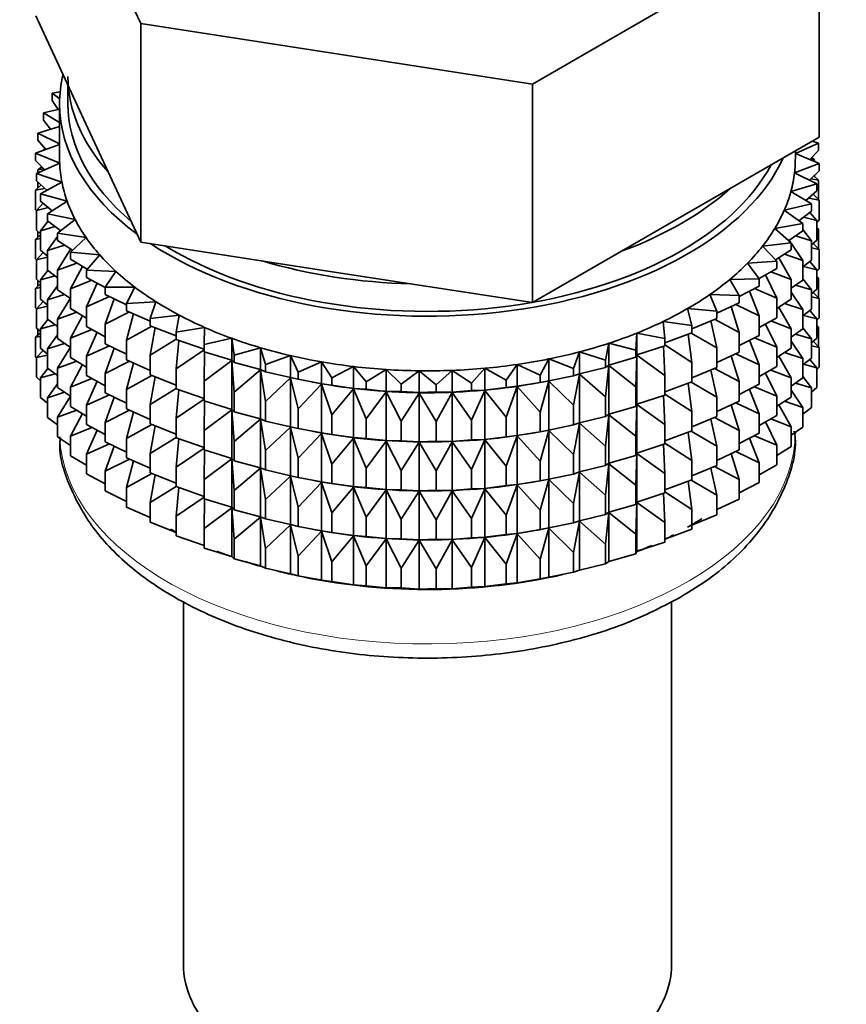
# Model space of a CAD drawing. Units: millimetres. Extents: x 0 to 1466, y 0 to 2747.
# Drawn here: x 410 to 435, y 286 to 316 of the extents above; entities that cross this region are included whole.
import ezdxf
from ezdxf import colors
from ezdxf.entities.mleader import LeaderData, LeaderLine
from ezdxf.math import Vec2, Vec3

# ---------------------------------------------------------------- set-up
doc = ezdxf.new("R2010")
doc.units = ezdxf.units.MM
doc.layers.add('DV5_Défaut', color=7, linetype='Continuous')
doc.layers.add('Défaut', color=7, linetype='Continuous')

# ---------------------------------------------------------------- blocks, each defined once
blk = doc.blocks.new('_DOT')
at = {"color": 0}
blk.add_line((0, 0), (-1, 0), dxfattribs=at)
at = {"color": 0, "const_width": 0.333}
blk.add_lwpolyline([(-0.1665, 0, 1), (0.1665, 0, 1)], format="xyb", close=True, dxfattribs=at)
blk = doc.blocks.new('SE4')
at = {"layer": 'DV5_Défaut', "color": 7, "linetype": 'Continuous', "lineweight": 35}
for p, q in [((410.398, 322.334), (413.536, 315.572)), ((425.248, 313.76), (433.821, 318.71)), ((433.821, 312.178), (433.821, 318.71)), ((410.398, 315.802), (411.967, 312.421)), ((413.536, 315.572), (425.248, 313.76)), ((413.536, 309.04), (413.536, 315.572)), ((411.127, 313.53), (410.885, 313.486)), ((410.885, 313.486), (411.113, 313.326)), ((410.885, 313.269), (410.885, 313.486)), ((411.36, 313.731), (411.36, 313.173)), ((425.248, 307.228), (425.248, 313.76)), ((411.065, 313.002), (410.885, 313.269)), ((411.11, 313.173), (411.11, 311.54)), ((411.11, 313.013), (410.628, 312.898)), ((410.628, 312.898), (411.11, 312.614)), ((410.628, 312.681), (410.628, 312.898)), ((410.836, 312.411), (410.628, 312.681)), ((411.11, 312.493), (410.463, 312.298)), ((410.463, 312.298), (411.11, 311.98)), ((410.463, 312.081), (410.463, 312.298)), ((411.967, 312.421), (413.536, 309.04)), ((410.703, 311.807), (410.463, 312.081)), ((429.534, 309.703), (433.821, 312.178)), ((433.11, 311.684), (433.803, 311.996)), ((433.803, 311.996), (433.614, 312.059)), ((433.803, 311.778), (433.803, 311.996)), ((411.11, 311.958), (410.393, 311.692)), ((410.679, 311.835), (410.628, 311.796)), ((410.628, 311.796), (410.693, 311.804)), ((410.628, 311.78), (410.628, 311.796)), ((433.11, 311.54), (433.11, 311.768)), ((433.803, 311.778), (433.547, 311.503)), ((410.393, 311.692), (411.112, 311.398)), ((410.393, 311.475), (410.393, 311.692)), ((410.666, 311.197), (410.393, 311.475)), ((433.827, 311.389), (433.11, 311.682)), ((433.558, 311.515), (433.685, 311.497)), ((433.685, 311.497), (433.604, 311.564)), ((433.685, 311.446), (433.685, 311.497)), ((411.112, 311.398), (410.416, 311.085)), ((410.574, 311.291), (410.463, 311.196)), ((410.463, 311.196), (410.64, 311.224)), ((410.463, 311.106), (410.463, 311.196)), ((433.085, 311.113), (433.827, 311.389)), ((433.756, 310.783), (433.085, 311.113)), ((433.827, 311.171), (433.535, 310.892)), ((433.827, 311.171), (433.827, 311.389)), ((410.416, 311.085), (411.179, 310.829)), ((410.416, 310.868), (410.416, 311.085)), ((410.727, 310.586), (410.416, 310.868)), ((410.463, 310.658), (410.463, 310.825)), ((411.179, 310.829), (410.534, 310.482)), ((433.579, 310.934), (433.803, 310.894)), ((433.803, 310.894), (433.667, 311.018)), ((433.685, 311.001), (433.685, 311.036)), ((433.803, 310.306), (433.803, 310.894)), ((410.553, 310.744), (410.393, 310.591)), ((410.393, 310.591), (410.663, 310.644)), ((410.393, 310.003), (410.393, 310.591)), ((432.974, 310.547), (433.756, 310.783)), ((433.591, 310.183), (432.974, 310.547)), ((433.756, 310.566), (433.425, 310.281)), ((433.756, 310.566), (433.756, 310.783)), ((410.534, 310.482), (411.333, 310.267)), ((410.534, 310.265), (410.534, 310.482)), ((410.886, 309.978), (410.534, 310.265)), ((411.333, 310.267), (410.745, 309.887)), ((433.511, 310.355), (433.827, 310.287)), ((433.827, 310.287), (433.646, 310.471)), ((433.827, 309.699), (433.827, 310.287)), ((410.416, 309.979), (410.393, 310.003)), ((410.616, 310.198), (410.416, 309.984)), ((410.416, 309.984), (410.775, 310.068)), ((410.416, 309.396), (410.416, 309.984)), ((432.776, 309.989), (433.591, 310.183)), ((433.334, 309.594), (432.776, 309.989)), ((433.591, 309.966), (433.218, 309.677)), ((433.591, 309.966), (433.591, 310.183)), ((410.762, 309.657), (410.534, 309.38)), ((410.745, 309.887), (411.574, 309.714)), ((410.745, 309.67), (410.745, 309.887)), ((411.142, 309.379), (410.745, 309.67)), ((411.574, 309.714), (411.047, 309.306)), ((425.248, 307.228), (429.534, 309.703)), ((433.356, 309.784), (433.756, 309.681)), ((433.756, 309.681), (433.541, 309.927)), ((433.827, 309.699), (433.756, 309.631)), ((433.756, 309.093), (433.756, 309.681)), ((410.534, 309.289), (410.416, 309.396)), ((410.463, 309.186), (410.463, 309.353)), ((410.534, 309.38), (410.974, 309.502)), ((410.534, 308.793), (410.534, 309.38)), ((432.492, 309.443), (433.334, 309.594)), ((432.987, 309.021), (432.492, 309.443)), ((433.334, 309.377), (432.914, 309.084)), ((433.334, 309.377), (433.334, 309.594)), ((433.591, 309.081), (433.334, 309.415)), ((433.803, 309.422), (433.756, 309.465)), ((433.756, 309.43), (433.803, 309.422)), ((433.803, 308.842), (433.803, 309.422)), ((410.534, 309.254), (410.393, 309.118)), ((410.393, 309.118), (410.534, 309.146)), ((410.393, 308.538), (410.393, 309.118)), ((411.047, 309.205), (410.745, 308.785)), ((411.047, 309.306), (411.9, 309.176)), ((411.047, 309.088), (411.047, 309.306)), ((411.493, 308.793), (411.047, 309.088)), ((411.9, 309.176), (411.439, 308.742)), ((432.969, 309.037), (432.93, 309.095)), ((433.114, 309.223), (433.591, 309.081)), ((433.756, 309.093), (433.591, 308.952)), ((433.591, 308.494), (433.591, 309.081)), ((410.745, 308.62), (410.534, 308.793)), ((410.745, 308.785), (411.258, 308.948)), ((410.745, 308.198), (410.745, 308.785)), ((411.438, 308.83), (411.047, 308.204)), ((413.536, 309.04), (419.392, 308.134)), ((432.125, 308.914), (432.987, 309.021)), ((432.552, 308.469), (432.125, 308.914)), ((432.987, 308.804), (432.516, 308.507)), ((432.987, 308.804), (432.987, 309.021)), ((433.334, 308.493), (432.987, 309.01)), ((433.591, 308.866), (433.827, 308.815)), ((433.827, 308.815), (433.646, 308.999)), ((433.827, 308.235), (433.827, 308.815)), ((410.421, 308.51), (410.393, 308.538)), ((410.616, 308.726), (410.416, 308.511)), ((410.416, 308.511), (410.745, 308.589)), ((410.416, 307.931), (410.416, 308.511)), ((411.439, 308.742), (412.309, 308.657)), ((411.439, 308.525), (411.439, 308.742)), ((411.938, 308.226), (411.439, 308.525)), ((412.309, 308.657), (411.916, 308.201)), ((431.677, 308.406), (432.552, 308.469)), ((432.552, 308.251), (432.552, 308.469)), ((432.987, 307.92), (432.613, 308.568)), ((432.787, 308.678), (433.334, 308.493)), ((433.591, 308.494), (433.334, 308.295)), ((433.334, 307.905), (433.334, 308.493)), ((410.762, 308.185), (410.534, 307.908)), ((411.047, 307.975), (410.745, 308.198)), ((411.047, 308.204), (411.627, 308.412)), ((411.047, 307.616), (411.047, 308.204)), ((411.795, 308.312), (411.439, 307.64)), ((411.916, 308.201), (412.796, 308.162)), ((411.916, 307.984), (411.916, 308.201)), ((432.033, 307.94), (431.677, 308.406)), ((432.552, 308.251), (432.025, 307.951)), ((433.356, 308.312), (433.756, 308.209)), ((433.756, 308.209), (433.541, 308.455)), ((433.827, 308.235), (433.756, 308.167)), ((433.756, 307.629), (433.756, 308.209)), ((410.534, 307.824), (410.416, 307.931)), ((410.463, 307.722), (410.463, 307.889)), ((410.534, 307.908), (410.974, 308.03)), ((410.534, 307.328), (410.534, 307.908)), ((411.439, 307.64), (412.076, 307.898)), ((412.476, 307.681), (411.916, 307.984)), ((412.796, 308.162), (412.476, 307.687)), ((419.392, 308.134), (425.248, 307.228)), ((431.152, 307.924), (432.033, 307.94)), ((431.434, 307.441), (431.152, 307.924)), ((432.033, 307.723), (432.033, 307.94)), ((432.552, 307.367), (432.216, 308.06)), ((432.378, 308.152), (432.987, 307.92)), ((432.987, 307.332), (432.987, 307.92)), ((433.334, 307.905), (432.987, 307.662)), ((433.591, 307.609), (433.334, 307.942)), ((433.803, 307.957), (433.756, 308)), ((433.756, 307.966), (433.803, 307.957)), ((433.803, 307.379), (433.803, 307.957)), ((410.534, 307.789), (410.393, 307.654)), ((410.393, 307.654), (410.534, 307.682)), ((410.393, 307.076), (410.393, 307.654)), ((411.047, 307.733), (410.745, 307.313)), ((411.439, 307.356), (411.047, 307.616)), ((411.439, 307.053), (411.439, 307.64)), ((412.23, 307.814), (411.916, 307.099)), ((412.476, 307.687), (413.358, 307.693)), ((412.476, 307.47), (412.476, 307.687)), ((413.358, 307.693), (413.113, 307.204)), ((432.033, 307.723), (431.434, 307.415)), ((431.89, 307.65), (432.552, 307.367)), ((433.114, 307.751), (433.591, 307.609)), ((433.756, 307.629), (433.591, 307.487)), ((433.591, 307.029), (433.591, 307.609)), ((410.745, 307.156), (410.534, 307.328)), ((410.745, 307.313), (411.258, 307.476)), ((410.745, 306.733), (410.745, 307.313)), ((411.439, 307.359), (411.047, 306.732)), ((411.916, 307.099), (412.601, 307.409)), ((413.113, 307.159), (412.476, 307.47)), ((412.741, 307.341), (412.476, 306.585)), ((430.554, 307.47), (431.434, 307.441)), ((430.76, 306.975), (430.554, 307.47)), ((431.434, 307.224), (431.434, 307.441)), ((432.033, 306.839), (431.743, 307.574)), ((432.552, 306.779), (432.552, 307.367)), ((432.987, 307.332), (432.552, 307.058)), ((433.334, 307.021), (432.987, 307.537)), ((433.591, 307.401), (433.827, 307.35)), ((433.827, 307.35), (433.646, 307.534)), ((433.827, 306.772), (433.827, 307.35)), ((410.422, 307.046), (410.393, 307.076)), ((410.616, 307.261), (410.416, 307.047)), ((410.416, 307.047), (410.745, 307.125)), ((410.416, 306.469), (410.416, 307.047)), ((411.916, 306.766), (411.439, 307.053)), ((411.916, 306.512), (411.916, 307.099)), ((413.113, 307.204), (413.99, 307.256)), ((413.113, 306.987), (413.113, 307.204)), ((413.99, 307.256), (413.822, 306.756)), ((429.888, 307.05), (430.76, 306.975)), ((430.017, 306.546), (429.888, 307.05)), ((431.434, 307.224), (430.76, 306.912)), ((431.434, 306.34), (431.196, 307.114)), ((431.328, 307.175), (432.033, 306.839)), ((432.987, 306.447), (432.61, 307.102)), ((432.787, 307.206), (433.334, 307.021)), ((433.591, 307.029), (433.334, 306.83)), ((433.334, 306.441), (433.334, 307.021)), ((410.762, 306.721), (410.534, 306.444)), ((411.047, 306.511), (410.745, 306.733)), ((411.047, 306.732), (411.627, 306.94)), ((411.047, 306.152), (411.047, 306.732)), ((411.795, 306.839), (411.439, 306.168)), ((412.476, 306.585), (413.2, 306.949)), ((413.822, 306.676), (413.113, 306.987)), ((413.323, 306.895), (413.113, 306.102)), ((413.822, 306.756), (414.688, 306.853)), ((413.822, 306.539), (413.822, 306.756)), ((414.688, 306.853), (414.599, 306.346)), ((430.76, 306.758), (430.017, 306.45)), ((430.694, 306.731), (431.434, 306.34)), ((430.76, 306.758), (430.76, 306.975)), ((432.033, 306.251), (432.033, 306.839)), ((432.552, 306.779), (432.033, 306.483)), ((433.356, 306.847), (433.756, 306.744)), ((433.756, 306.744), (433.541, 306.99)), ((433.827, 306.772), (433.756, 306.704)), ((433.756, 306.166), (433.756, 306.744)), ((410.534, 306.362), (410.416, 306.469)), ((410.463, 306.26), (410.463, 306.426)), ((410.534, 306.444), (410.974, 306.565)), ((410.534, 305.865), (410.534, 306.444)), ((411.439, 306.168), (412.076, 306.426)), ((412.476, 306.209), (411.916, 306.512)), ((412.476, 305.998), (412.476, 306.585)), ((413.113, 306.102), (413.866, 306.521)), ((414.599, 306.234), (413.822, 306.539)), ((413.971, 306.481), (413.822, 305.654)), ((414.599, 306.346), (415.446, 306.488)), ((415.446, 306.488), (415.435, 305.978)), ((429.159, 306.665), (430.017, 306.546)), ((429.209, 306.157), (429.159, 306.665)), ((430.017, 306.546), (430.017, 306.329)), ((430.76, 305.874), (430.581, 306.684)), ((432.552, 305.895), (432.216, 306.588)), ((432.378, 306.68), (432.987, 306.447)), ((432.987, 305.867), (432.987, 306.447)), ((433.334, 306.441), (432.987, 306.198)), ((433.591, 306.145), (433.334, 306.478)), ((433.803, 306.495), (433.756, 306.538)), ((433.756, 306.504), (433.803, 306.495)), ((433.803, 305.907), (433.803, 306.495)), ((410.534, 306.328), (410.393, 306.192)), ((410.393, 306.192), (410.534, 306.22)), ((410.393, 305.603), (410.393, 306.192)), ((411.047, 306.268), (410.745, 305.849)), ((411.439, 305.892), (411.047, 306.152)), ((411.439, 305.588), (411.439, 306.168)), ((412.23, 306.342), (411.916, 305.627)), ((413.822, 305.654), (414.599, 306.132)), ((414.599, 306.129), (414.599, 306.346)), ((415.435, 305.838), (414.599, 306.129)), ((415.435, 305.978), (416.257, 306.163)), ((416.257, 306.163), (416.326, 305.655)), ((416.257, 305.509), (416.257, 306.163)), ((428.345, 305.811), (428.374, 306.32)), ((428.374, 306.32), (429.209, 306.157)), ((428.374, 305.666), (428.374, 306.32)), ((430.017, 306.329), (429.209, 306.03)), ((429.209, 305.94), (429.209, 306.157)), ((430.017, 305.444), (429.901, 306.286)), ((429.996, 306.321), (430.76, 305.874)), ((431.434, 305.752), (431.434, 306.34)), ((432.033, 306.251), (431.434, 305.943)), ((431.89, 306.178), (432.552, 305.895)), ((433.114, 306.287), (433.591, 306.145)), ((433.756, 306.166), (433.591, 306.025)), ((433.591, 305.567), (433.591, 306.145)), ((410.745, 305.693), (410.534, 305.865)), ((410.745, 305.849), (411.258, 306.012)), ((410.745, 305.271), (410.745, 305.849)), ((411.439, 305.895), (411.047, 305.267)), ((411.916, 305.627), (412.601, 305.936)), ((413.113, 305.687), (412.476, 305.998)), ((412.741, 305.868), (412.476, 305.113)), ((413.113, 305.515), (413.113, 306.102)), ((414.68, 306.101), (414.599, 305.245)), ((414.599, 305.245), (415.435, 305.815)), ((415.435, 305.761), (415.435, 305.978)), ((416.326, 305.655), (417.116, 305.882)), ((417.116, 305.882), (417.263, 305.38)), ((417.116, 305.228), (417.116, 305.882)), ((427.43, 305.511), (427.538, 306.017)), ((427.538, 306.017), (428.345, 305.811)), ((427.538, 305.363), (427.538, 306.017)), ((429.209, 305.94), (428.374, 305.666)), ((429.209, 305.055), (429.163, 305.925)), ((429.209, 305.968), (430.017, 305.444)), ((430.76, 305.286), (430.76, 305.874)), ((432.033, 305.367), (431.743, 306.102)), ((432.552, 305.315), (432.552, 305.895)), ((432.987, 305.867), (432.552, 305.593)), ((433.334, 305.556), (432.987, 306.073)), ((433.591, 305.939), (433.827, 305.888)), ((433.827, 305.888), (433.646, 306.072)), ((433.827, 305.3), (433.827, 305.888)), ((410.416, 305.579), (410.393, 305.603)), ((410.615, 305.799), (410.416, 305.585)), ((410.416, 305.585), (410.745, 305.663)), ((410.416, 304.996), (410.416, 305.585)), ((411.916, 305.302), (411.439, 305.588)), ((411.916, 305.047), (411.916, 305.627)), ((413.822, 305.066), (413.822, 305.654)), ((416.257, 305.509), (415.435, 305.761)), ((415.445, 305.758), (415.435, 304.877)), ((416.326, 305.438), (416.326, 305.655)), ((417.263, 305.38), (418.014, 305.646)), ((418.014, 305.646), (418.239, 305.154)), ((418.014, 304.992), (418.014, 305.646)), ((425.48, 305.06), (425.743, 305.546)), ((425.743, 305.546), (426.473, 305.26)), ((425.743, 304.892), (425.743, 305.546)), ((426.473, 305.26), (426.659, 305.758)), ((426.659, 305.758), (427.43, 305.511)), ((426.659, 305.105), (426.659, 305.758)), ((428.345, 305.594), (427.538, 305.363)), ((428.345, 305.594), (428.345, 305.811)), ((428.374, 305.666), (428.345, 305.594)), ((428.345, 304.709), (428.374, 305.655)), ((428.374, 305.655), (429.209, 305.055)), ((428.374, 304.194), (428.374, 305.655)), ((431.434, 305.752), (430.76, 305.44)), ((431.434, 304.867), (431.196, 305.642)), ((431.328, 305.703), (432.033, 305.367)), ((432.987, 304.983), (432.613, 305.632)), ((432.787, 305.741), (433.334, 305.556)), ((433.591, 305.567), (433.334, 305.368)), ((433.334, 304.978), (433.334, 305.556)), ((433.756, 305.282), (433.541, 305.528)), ((410.762, 305.258), (410.534, 304.982)), ((411.047, 305.048), (410.745, 305.271)), ((411.047, 305.267), (411.627, 305.476)), ((411.047, 304.689), (411.047, 305.267)), ((411.795, 305.375), (411.439, 304.704)), ((412.476, 305.113), (413.2, 305.476)), ((413.822, 305.203), (413.113, 305.515)), ((413.323, 305.423), (413.113, 304.63)), ((414.599, 304.657), (414.599, 305.245)), ((415.435, 304.877), (416.257, 305.498)), ((416.326, 305.438), (416.257, 305.509)), ((416.257, 305.498), (416.326, 304.554)), ((416.257, 304.037), (416.257, 305.498)), ((417.116, 305.228), (416.326, 305.438)), ((417.263, 305.163), (417.116, 305.228)), ((417.263, 305.163), (417.263, 305.38)), ((418.239, 305.154), (418.946, 305.458)), ((418.946, 305.458), (419.246, 304.979)), ((418.946, 304.804), (418.946, 305.458)), ((419.246, 304.979), (419.903, 305.319)), ((419.903, 305.319), (420.276, 304.857)), ((419.903, 304.665), (419.903, 305.319)), ((420.276, 304.857), (420.878, 305.23)), ((420.878, 305.23), (421.321, 304.789)), ((420.878, 304.576), (420.878, 305.23)), ((423.422, 304.817), (423.83, 305.268)), ((423.83, 305.268), (424.461, 304.911)), ((423.83, 304.614), (423.83, 305.268)), ((424.461, 304.911), (424.797, 305.382)), ((424.797, 305.382), (425.48, 305.06)), ((424.797, 304.728), (424.797, 305.382)), ((426.473, 305.043), (426.473, 305.26)), ((427.43, 305.294), (426.659, 305.105)), ((427.43, 305.294), (427.43, 305.511)), ((427.538, 305.363), (427.43, 305.294)), ((427.43, 304.41), (427.538, 305.352)), ((427.538, 305.352), (428.345, 304.709)), ((427.538, 303.891), (427.538, 305.352)), ((430.017, 305.444), (430.017, 304.857)), ((430.76, 305.286), (430.017, 304.977)), ((430.694, 305.259), (431.434, 304.867)), ((432.033, 304.787), (432.033, 305.367)), ((432.552, 305.315), (432.033, 305.019)), ((433.357, 305.385), (433.756, 305.282)), ((433.827, 305.3), (433.756, 305.232)), ((433.756, 304.694), (433.756, 305.282)), ((410.534, 304.889), (410.416, 304.996)), ((410.534, 304.982), (410.973, 305.103)), ((410.534, 304.393), (410.534, 304.982)), ((411.439, 304.704), (412.076, 304.961)), ((412.476, 304.744), (411.916, 305.047)), ((412.476, 304.533), (412.476, 305.113)), ((413.113, 304.63), (413.866, 305.049)), ((414.599, 304.762), (413.822, 305.066)), ((413.971, 305.008), (413.822, 304.182)), ((416.326, 304.554), (417.116, 305.217)), ((417.116, 305.217), (417.263, 304.278)), ((417.116, 303.756), (417.116, 305.217)), ((418.014, 304.992), (417.263, 305.163)), ((417.263, 304.278), (418.014, 304.981)), ((418.239, 304.937), (418.014, 304.992)), ((418.014, 304.981), (418.239, 304.052)), ((418.014, 303.52), (418.014, 304.981)), ((418.239, 304.937), (418.239, 305.154)), ((418.946, 304.804), (418.239, 304.937)), ((419.246, 304.762), (419.246, 304.979)), ((421.321, 304.789), (421.863, 305.191)), ((421.863, 305.191), (422.373, 304.776)), ((421.863, 304.538), (421.863, 305.191)), ((422.373, 304.776), (422.85, 305.204)), ((422.85, 305.204), (423.422, 304.817)), ((422.85, 304.55), (422.85, 305.204)), ((425.48, 304.843), (425.48, 305.06)), ((426.473, 305.043), (425.743, 304.892)), ((426.659, 305.105), (426.473, 305.043)), ((426.473, 304.159), (426.659, 305.093)), ((426.659, 305.093), (427.43, 304.41)), ((426.659, 303.632), (426.659, 305.093)), ((429.209, 304.467), (429.209, 305.055)), ((430.76, 304.401), (430.581, 305.211)), ((432.552, 304.43), (432.216, 305.123)), ((432.378, 305.215), (432.987, 304.983)), ((432.987, 304.405), (432.987, 304.983)), ((433.334, 304.978), (432.987, 304.735)), ((433.591, 304.683), (433.334, 305.016)), ((411.047, 304.806), (410.745, 304.387)), ((411.439, 304.429), (411.047, 304.689)), ((411.439, 304.126), (411.439, 304.704)), ((412.23, 304.877), (411.916, 304.163)), ((413.822, 304.182), (414.599, 304.66)), ((415.435, 304.365), (414.599, 304.657)), ((415.435, 304.289), (415.435, 304.877)), ((418.239, 304.052), (418.946, 304.793)), ((418.664, 304.855), (418.754, 304.839)), ((419.246, 304.762), (418.946, 304.804)), ((418.946, 304.793), (419.246, 303.877)), ((418.946, 303.332), (418.946, 304.793)), ((419.903, 304.665), (419.246, 304.762)), ((419.246, 303.877), (419.903, 304.653)), ((420.276, 304.64), (419.903, 304.665)), ((419.903, 304.653), (420.276, 303.756)), ((419.903, 303.193), (419.903, 304.653)), ((420.276, 304.64), (420.276, 304.857)), ((420.878, 304.576), (420.276, 304.64)), ((421.321, 304.572), (421.321, 304.789)), ((422.373, 304.559), (422.373, 304.776)), ((423.422, 304.599), (423.422, 304.817)), ((424.461, 304.694), (423.83, 304.614)), ((424.461, 304.694), (424.461, 304.911)), ((424.797, 304.728), (424.461, 304.694)), ((424.461, 303.81), (424.797, 304.717)), ((425.48, 304.843), (424.797, 304.728)), ((424.797, 304.717), (425.48, 303.958)), ((424.797, 303.256), (424.797, 304.717)), ((425.465, 304.839), (425.593, 304.862)), ((425.743, 304.892), (425.48, 304.843)), ((425.48, 303.958), (425.743, 304.881)), ((425.743, 304.881), (426.473, 304.159)), ((425.743, 303.42), (425.743, 304.881)), ((428.345, 304.122), (428.345, 304.709)), ((430.017, 304.857), (429.209, 304.558)), ((430.017, 303.972), (429.901, 304.814)), ((429.996, 304.849), (430.76, 304.401)), ((431.434, 304.287), (431.434, 304.867)), ((432.033, 304.787), (431.434, 304.479)), ((432.033, 303.902), (431.743, 304.637)), ((431.89, 304.713), (432.552, 304.43)), ((433.115, 304.824), (433.591, 304.683)), ((433.756, 304.694), (433.591, 304.552)), ((433.591, 304.094), (433.591, 304.683)), ((410.745, 304.221), (410.534, 304.393)), ((410.745, 304.387), (411.258, 304.55)), ((410.745, 303.798), (410.745, 304.387)), ((411.439, 304.433), (411.047, 303.805)), ((411.916, 304.163), (412.601, 304.472)), ((413.11, 304.224), (412.476, 304.533)), ((412.741, 304.404), (412.476, 303.649)), ((413.113, 304.05), (413.113, 304.63)), ((414.68, 304.628), (414.599, 303.772)), ((414.599, 303.772), (415.435, 304.343)), ((416.326, 303.966), (416.326, 304.554)), ((420.276, 303.756), (420.878, 304.564)), ((421.321, 304.572), (420.878, 304.576)), ((420.878, 304.564), (421.321, 303.688)), ((420.878, 303.104), (420.878, 304.564)), ((421.863, 304.538), (421.321, 304.572)), ((421.321, 303.688), (421.863, 304.526)), ((422.373, 304.559), (421.863, 304.538)), ((421.863, 304.526), (422.373, 303.674)), ((421.863, 303.065), (421.863, 304.526)), ((422.85, 304.55), (422.373, 304.559)), ((422.373, 303.674), (422.85, 304.539)), ((423.422, 304.599), (422.85, 304.55)), ((422.85, 304.539), (423.422, 303.715)), ((422.85, 303.078), (422.85, 304.539)), ((423.83, 304.614), (423.422, 304.599)), ((423.422, 303.715), (423.83, 304.603)), ((423.83, 304.603), (424.461, 303.81)), ((423.83, 303.142), (423.83, 304.603)), ((427.43, 303.822), (427.43, 304.41)), ((429.209, 304.467), (428.374, 304.194)), ((429.209, 303.583), (429.163, 304.452)), ((429.209, 304.495), (430.017, 303.972)), ((430.76, 303.821), (430.76, 304.401)), ((432.552, 303.852), (432.552, 304.43)), ((432.987, 304.405), (432.552, 304.13)), ((433.334, 304.094), (432.987, 304.611)), ((411.916, 303.839), (411.439, 304.126)), ((411.916, 303.585), (411.916, 304.163)), ((413.822, 303.739), (413.113, 304.05)), ((413.822, 303.602), (413.822, 304.182)), ((416.257, 304.037), (415.435, 304.289)), ((415.445, 304.286), (415.435, 303.404)), ((417.263, 303.69), (417.263, 304.278)), ((418.239, 303.464), (418.239, 304.052)), ((426.473, 303.571), (426.473, 304.159)), ((428.345, 304.122), (427.538, 303.891)), ((428.374, 304.194), (428.345, 304.122)), ((428.345, 303.237), (428.374, 304.183)), ((428.374, 302.73), (428.374, 304.183)), ((428.374, 304.183), (429.209, 303.583)), ((431.434, 304.287), (430.76, 303.976)), ((431.434, 303.403), (431.196, 304.177)), ((431.328, 304.238), (432.033, 303.902)), ((432.987, 303.521), (432.613, 304.169)), ((432.788, 304.279), (433.334, 304.094)), ((433.334, 303.505), (433.334, 304.094)), ((433.591, 304.094), (433.334, 303.895)), ((411.047, 303.576), (410.745, 303.798)), ((411.047, 303.805), (411.626, 304.013)), ((411.047, 303.217), (411.047, 303.805)), ((411.795, 303.912), (411.439, 303.242)), ((412.476, 303.649), (413.2, 304.012)), ((413.323, 303.958), (413.113, 303.166)), ((414.599, 303.192), (414.599, 303.772)), ((415.435, 303.404), (416.257, 304.026)), ((416.326, 303.966), (416.257, 304.037)), ((416.257, 302.573), (416.257, 304.026)), ((416.257, 304.026), (416.326, 303.081)), ((417.116, 303.756), (416.326, 303.966)), ((417.263, 303.69), (417.116, 303.756)), ((419.246, 303.29), (419.246, 303.877)), ((420.276, 303.168), (420.276, 303.756)), ((424.461, 303.222), (424.461, 303.81)), ((425.48, 303.37), (425.48, 303.958)), ((427.43, 303.822), (426.659, 303.632)), ((427.538, 303.891), (427.43, 303.822)), ((427.43, 302.938), (427.538, 303.879)), ((427.538, 302.426), (427.538, 303.879)), ((427.538, 303.879), (428.345, 303.237)), ((430.017, 303.972), (430.017, 303.392)), ((430.76, 303.821), (430.017, 303.513)), ((430.694, 303.794), (431.434, 303.403)), ((432.033, 303.324), (432.033, 303.902)), ((432.552, 303.852), (432.033, 303.556)), ((411.439, 303.242), (412.075, 303.499)), ((412.476, 303.282), (411.916, 303.585)), ((412.476, 303.07), (412.476, 303.649)), ((413.113, 303.166), (413.866, 303.585)), ((414.599, 303.298), (413.822, 303.602)), ((413.971, 303.544), (413.822, 302.717)), ((416.326, 303.081), (417.116, 303.744)), ((417.116, 302.291), (417.116, 303.744)), ((417.116, 303.744), (417.263, 302.806)), ((418.014, 303.52), (417.263, 303.69)), ((417.263, 302.806), (418.014, 303.509)), ((418.239, 303.464), (418.014, 303.52)), ((418.014, 302.056), (418.014, 303.509)), ((418.014, 303.509), (418.239, 302.58)), ((418.946, 303.332), (418.239, 303.464)), ((421.321, 303.1), (421.321, 303.688)), ((422.373, 303.086), (422.373, 303.674)), ((423.422, 303.127), (423.422, 303.715)), ((426.473, 303.571), (425.743, 303.42)), ((426.659, 303.632), (426.473, 303.571)), ((426.473, 302.686), (426.659, 303.621)), ((426.659, 302.168), (426.659, 303.621)), ((426.659, 303.621), (427.43, 302.938)), ((429.209, 303.003), (429.209, 303.583)), ((430.76, 302.937), (430.581, 303.747)), ((432.552, 302.968), (432.217, 303.661)), ((432.379, 303.753), (432.987, 303.521)), ((432.987, 302.932), (432.987, 303.521)), ((433.334, 303.505), (432.987, 303.263)), ((411.439, 302.957), (411.047, 303.217)), ((411.439, 302.653), (411.439, 303.242)), ((412.23, 303.415), (411.916, 302.701)), ((413.113, 302.587), (413.113, 303.166)), ((413.822, 302.717), (414.599, 303.196)), ((415.435, 302.901), (414.599, 303.192)), ((415.435, 302.824), (415.435, 303.404)), ((418.239, 302.58), (418.946, 303.32)), ((418.664, 303.383), (418.754, 303.366)), ((419.246, 303.29), (418.946, 303.332)), ((418.946, 301.868), (418.946, 303.32)), ((418.946, 303.32), (419.246, 302.405)), ((419.903, 303.193), (419.246, 303.29)), ((419.246, 302.405), (419.903, 303.181)), ((420.276, 303.168), (419.903, 303.193)), ((419.903, 301.728), (419.903, 303.181)), ((419.903, 303.181), (420.276, 302.283)), ((420.878, 303.104), (420.276, 303.168)), ((424.461, 303.222), (423.83, 303.142)), ((424.797, 303.256), (424.461, 303.222)), ((424.461, 302.338), (424.797, 303.245)), ((425.48, 303.37), (424.797, 303.256)), ((424.797, 301.792), (424.797, 303.245)), ((424.797, 303.245), (425.48, 302.486)), ((425.465, 303.366), (425.593, 303.39)), ((425.743, 303.42), (425.48, 303.37)), ((425.48, 302.486), (425.743, 303.409)), ((425.743, 301.956), (425.743, 303.409)), ((425.743, 303.409), (426.473, 302.686)), ((428.345, 302.657), (428.345, 303.237)), ((430.017, 303.392), (429.209, 303.093)), ((430.017, 302.508), (429.901, 303.349)), ((429.996, 303.384), (430.76, 302.937)), ((431.434, 302.825), (431.434, 303.403)), ((432.033, 303.324), (431.434, 303.016)), ((432.033, 302.44), (431.743, 303.175)), ((431.891, 303.251), (432.552, 302.968)), ((411.916, 302.701), (412.601, 303.01)), ((413.113, 302.76), (412.476, 303.07)), ((412.741, 302.941), (412.476, 302.187)), ((414.68, 303.164), (414.599, 302.308)), ((414.599, 302.308), (415.435, 302.878)), ((416.326, 302.501), (416.326, 303.081)), ((420.276, 302.283), (420.878, 303.092)), ((421.321, 303.1), (420.878, 303.104)), ((420.878, 301.639), (420.878, 303.092)), ((420.878, 303.092), (421.321, 302.215)), ((421.863, 303.065), (421.321, 303.1)), ((421.321, 302.215), (421.863, 303.054)), ((422.373, 303.086), (421.863, 303.065)), ((421.863, 301.601), (421.863, 303.054)), ((421.863, 303.054), (422.373, 302.202)), ((422.85, 303.078), (422.373, 303.086)), ((422.373, 302.202), (422.85, 303.067)), ((423.422, 303.127), (422.85, 303.078)), ((422.85, 301.614), (422.85, 303.067)), ((422.85, 303.067), (423.422, 302.243)), ((423.83, 303.142), (423.422, 303.127)), ((423.422, 302.243), (423.83, 303.13)), ((423.83, 301.677), (423.83, 303.13)), ((423.83, 303.13), (424.461, 302.338)), ((427.43, 302.358), (427.43, 302.938)), ((429.209, 303.003), (428.374, 302.73)), ((429.209, 302.118), (429.163, 302.988)), ((429.209, 303.031), (430.017, 302.508)), ((430.76, 302.359), (430.76, 302.937)), ((432.552, 302.38), (432.552, 302.968)), ((432.987, 302.932), (432.552, 302.658)), ((411.916, 302.367), (411.439, 302.653)), ((411.916, 302.112), (411.916, 302.701)), ((413.822, 302.276), (413.113, 302.587)), ((413.822, 302.139), (413.822, 302.717)), ((416.257, 302.573), (415.435, 302.824)), ((415.445, 302.821), (415.435, 301.94)), ((417.263, 302.226), (417.263, 302.806)), ((418.239, 302), (418.239, 302.58)), ((426.473, 302.106), (426.473, 302.686)), ((428.345, 302.657), (427.538, 302.426)), ((428.374, 302.73), (428.345, 302.657)), ((428.345, 301.773), (428.374, 302.718)), ((428.374, 301.267), (428.374, 302.718)), ((428.374, 302.718), (429.209, 302.118)), ((431.434, 302.825), (430.76, 302.513)), ((431.434, 301.941), (431.196, 302.715)), ((431.328, 302.776), (432.033, 302.44)), ((412.476, 302.187), (413.199, 302.55)), ((413.322, 302.496), (413.113, 301.704)), ((414.599, 301.73), (414.599, 302.308)), ((415.435, 301.94), (416.257, 302.561)), ((416.326, 302.501), (416.257, 302.573)), ((416.257, 301.11), (416.257, 302.561)), ((416.257, 302.561), (416.326, 301.617)), ((417.116, 302.291), (416.326, 302.501)), ((417.263, 302.226), (417.116, 302.291)), ((419.246, 301.825), (419.246, 302.405)), ((420.276, 301.703), (420.276, 302.283)), ((424.461, 301.758), (424.461, 302.338)), ((425.48, 301.906), (425.48, 302.486)), ((427.43, 302.358), (426.659, 302.168)), ((427.538, 302.426), (427.43, 302.358)), ((427.43, 301.473), (427.538, 302.415)), ((427.538, 300.964), (427.538, 302.415)), ((427.538, 302.415), (428.345, 301.773)), ((430.017, 302.508), (430.017, 301.929)), ((430.76, 302.359), (430.017, 302.05)), ((430.76, 301.475), (430.581, 302.284)), ((430.695, 302.332), (431.434, 301.941)), ((432.033, 301.851), (432.033, 302.44)), ((432.552, 302.38), (432.033, 302.084)), ((412.476, 301.809), (411.916, 302.112)), ((412.476, 301.598), (412.476, 302.187)), ((413.113, 301.704), (413.866, 302.122)), ((414.599, 301.835), (413.822, 302.139)), ((413.971, 302.081), (413.822, 301.255)), ((416.326, 301.617), (417.116, 302.28)), ((417.116, 300.829), (417.116, 302.28)), ((417.116, 302.28), (417.263, 301.341)), ((418.014, 302.056), (417.263, 302.226)), ((417.263, 301.341), (418.014, 302.044)), ((418.239, 302), (418.014, 302.056)), ((418.014, 300.593), (418.014, 302.044)), ((418.014, 302.044), (418.239, 301.115)), ((418.946, 301.868), (418.239, 302)), ((421.321, 301.635), (421.321, 302.215)), ((422.373, 301.622), (422.373, 302.202)), ((423.422, 301.663), (423.422, 302.243)), ((426.473, 302.106), (425.743, 301.956)), ((426.659, 302.168), (426.473, 302.106)), ((426.473, 301.222), (426.659, 302.156)), ((426.659, 300.705), (426.659, 302.156)), ((426.659, 302.156), (427.43, 301.473)), ((429.209, 301.54), (429.209, 302.118)), ((413.113, 301.115), (413.113, 301.704)), ((413.822, 301.255), (414.599, 301.734)), ((415.435, 301.438), (414.599, 301.73)), ((414.68, 301.701), (414.599, 300.846)), ((415.435, 301.362), (415.435, 301.94)), ((418.239, 301.115), (418.946, 301.856)), ((418.664, 301.919), (418.754, 301.902)), ((419.246, 301.825), (418.946, 301.868)), ((418.946, 300.405), (418.946, 301.856)), ((418.946, 301.856), (419.246, 300.941)), ((419.903, 301.728), (419.246, 301.825)), ((419.246, 300.941), (419.903, 301.717)), ((420.276, 301.703), (419.903, 301.728)), ((419.903, 300.266), (419.903, 301.717)), ((419.903, 301.717), (420.276, 300.819)), ((420.878, 301.639), (420.276, 301.703)), ((424.461, 301.758), (423.83, 301.677)), ((424.797, 301.792), (424.461, 301.758)), ((424.461, 300.873), (424.797, 301.78)), ((425.48, 301.906), (424.797, 301.792)), ((424.797, 300.329), (424.797, 301.78)), ((424.797, 301.78), (425.48, 301.021)), ((425.465, 301.902), (425.593, 301.926)), ((425.743, 301.956), (425.48, 301.906)), ((425.48, 301.021), (425.743, 301.944)), ((425.743, 300.493), (425.743, 301.944)), ((425.743, 301.944), (426.473, 301.222)), ((428.345, 301.195), (428.345, 301.773)), ((430.017, 301.929), (429.209, 301.631)), ((430.017, 301.046), (429.901, 301.887)), ((429.997, 301.922), (430.76, 301.475)), ((431.434, 301.352), (431.434, 301.941)), ((432.033, 301.851), (431.434, 301.544)), ((413.113, 301.287), (412.476, 301.598)), ((414.599, 300.846), (415.435, 301.416)), ((416.326, 301.039), (416.326, 301.617)), ((420.276, 300.819), (420.878, 301.628)), ((421.321, 301.635), (420.878, 301.639)), ((420.878, 300.176), (420.878, 301.628)), ((420.878, 301.628), (421.321, 300.751)), ((421.863, 301.601), (421.321, 301.635)), ((421.321, 300.751), (421.863, 301.589)), ((422.373, 301.622), (421.863, 301.601)), ((421.863, 300.138), (421.863, 301.589)), ((421.863, 301.589), (422.373, 300.737)), ((422.85, 301.614), (422.373, 301.622)), ((422.373, 300.737), (422.85, 301.602)), ((423.422, 301.663), (422.85, 301.614)), ((422.85, 300.151), (422.85, 301.602)), ((422.85, 301.602), (423.422, 300.778)), ((423.83, 301.677), (423.422, 301.663)), ((423.422, 300.778), (423.83, 301.666)), ((423.83, 300.215), (423.83, 301.666)), ((423.83, 301.666), (424.461, 300.873)), ((427.43, 300.895), (427.43, 301.473)), ((429.209, 301.54), (428.374, 301.267)), ((429.209, 300.657), (429.163, 301.525)), ((429.209, 301.569), (430.017, 301.046)), ((430.76, 300.886), (430.76, 301.475)), ((413.822, 300.804), (413.113, 301.115)), ((413.822, 300.667), (413.822, 301.255)), ((416.257, 301.11), (415.435, 301.362)), ((415.445, 301.359), (415.435, 300.478)), ((416.326, 301.039), (416.257, 301.11)), ((417.263, 300.763), (417.263, 301.341)), ((418.239, 300.537), (418.239, 301.115)), ((426.473, 300.644), (426.473, 301.222)), ((428.345, 301.195), (427.538, 300.964)), ((428.374, 301.267), (428.345, 301.195)), ((428.345, 300.311), (428.374, 301.256)), ((428.374, 299.795), (428.374, 301.256)), ((428.374, 301.256), (429.209, 300.657)), ((431.434, 301.352), (430.76, 301.04)), ((414.599, 300.257), (414.599, 300.846)), ((415.435, 300.478), (416.257, 301.099)), ((416.257, 299.638), (416.257, 301.099)), ((416.257, 301.099), (416.326, 300.155)), ((417.116, 300.829), (416.326, 301.039)), ((416.326, 300.155), (417.116, 300.818)), ((417.263, 300.763), (417.116, 300.829)), ((417.116, 299.356), (417.116, 300.818)), ((417.116, 300.818), (417.263, 299.879)), ((419.246, 300.362), (419.246, 300.941)), ((420.276, 300.241), (420.276, 300.819)), ((424.461, 300.295), (424.461, 300.873)), ((425.48, 300.443), (425.48, 301.021)), ((427.43, 300.895), (426.659, 300.705)), ((427.538, 300.964), (427.43, 300.895)), ((427.43, 300.011), (427.538, 300.953)), ((427.538, 299.491), (427.538, 300.953)), ((427.538, 300.953), (428.345, 300.311)), ((430.017, 301.046), (430.017, 300.457)), ((430.76, 300.886), (430.017, 300.578)), ((414.599, 300.362), (413.822, 300.667)), ((418.014, 300.593), (417.263, 300.763)), ((417.263, 299.879), (418.014, 300.582)), ((418.239, 300.537), (418.014, 300.593)), ((418.014, 299.121), (418.014, 300.582)), ((418.014, 300.582), (418.239, 299.653)), ((418.946, 300.405), (418.239, 300.537)), ((421.321, 300.173), (421.321, 300.751)), ((422.373, 300.159), (422.373, 300.737)), ((423.422, 300.2), (423.422, 300.778)), ((426.473, 300.644), (425.743, 300.493)), ((426.659, 300.705), (426.473, 300.644)), ((426.473, 299.76), (426.659, 300.694)), ((426.659, 299.233), (426.659, 300.694)), ((426.659, 300.694), (427.43, 300.011)), ((429.209, 300.068), (429.209, 300.657)), ((415.435, 299.966), (414.599, 300.257)), ((415.435, 299.889), (415.435, 300.478)), ((418.239, 299.653), (418.946, 300.394)), ((418.664, 300.456), (418.754, 300.439)), ((419.246, 300.362), (418.946, 300.405)), ((418.946, 298.932), (418.946, 300.394)), ((418.946, 300.394), (419.246, 299.479)), ((419.903, 300.266), (419.246, 300.362)), ((419.246, 299.479), (419.903, 300.255)), ((420.276, 300.241), (419.903, 300.266)), ((419.903, 298.793), (419.903, 300.255)), ((419.903, 300.255), (420.276, 299.357)), ((420.878, 300.176), (420.276, 300.241)), ((424.461, 300.295), (423.83, 300.215)), ((424.797, 300.329), (424.461, 300.295)), ((424.461, 299.411), (424.797, 300.318)), ((425.48, 300.443), (424.797, 300.329)), ((424.797, 298.857), (424.797, 300.318)), ((424.797, 300.318), (425.48, 299.559)), ((425.466, 300.439), (425.593, 300.463)), ((425.743, 300.493), (425.48, 300.443)), ((425.48, 299.559), (425.743, 300.482)), ((425.743, 299.021), (425.743, 300.482)), ((425.743, 300.482), (426.473, 299.76)), ((428.345, 299.722), (428.345, 300.311)), ((430.017, 300.457), (429.209, 300.158)), ((416.326, 299.566), (416.326, 300.155)), ((420.276, 299.357), (420.878, 300.166)), ((421.321, 300.173), (420.878, 300.176)), ((420.878, 298.704), (420.878, 300.166)), ((420.878, 300.166), (421.321, 299.289)), ((421.863, 300.138), (421.321, 300.173)), ((421.321, 299.289), (421.863, 300.127)), ((422.373, 300.159), (421.863, 300.138)), ((421.863, 298.666), (421.863, 300.127)), ((421.863, 300.127), (422.373, 299.275)), ((422.85, 300.151), (422.373, 300.159)), ((422.373, 299.275), (422.85, 300.14)), ((423.422, 300.2), (422.85, 300.151)), ((422.85, 298.678), (422.85, 300.14)), ((422.85, 300.14), (423.422, 299.316)), ((423.83, 300.215), (423.422, 300.2)), ((423.422, 299.316), (423.83, 300.204)), ((423.83, 298.742), (423.83, 300.204)), ((423.83, 300.204), (424.461, 299.411)), ((427.43, 299.422), (427.43, 300.011)), ((429.209, 300.068), (428.374, 299.795)), ((416.257, 299.638), (415.435, 299.889)), ((416.326, 299.566), (416.257, 299.638)), ((417.263, 299.291), (417.263, 299.879)), ((418.239, 299.065), (418.239, 299.653)), ((426.473, 299.171), (426.473, 299.76)), ((428.345, 299.722), (427.538, 299.491)), ((428.374, 299.795), (428.345, 299.722)), ((417.116, 299.356), (416.326, 299.566)), ((417.263, 299.291), (417.116, 299.356)), ((419.246, 298.89), (419.246, 299.479)), ((420.276, 298.768), (420.276, 299.357)), ((424.461, 298.822), (424.461, 299.411)), ((425.48, 298.971), (425.48, 299.559)), ((427.43, 299.422), (426.659, 299.233)), ((427.538, 299.491), (427.43, 299.422)), ((418.014, 299.121), (417.263, 299.291)), ((418.239, 299.065), (418.014, 299.121)), ((418.946, 298.932), (418.239, 299.065)), ((421.321, 298.7), (421.321, 299.289)), ((422.373, 298.687), (422.373, 299.275)), ((423.422, 298.728), (423.422, 299.316)), ((426.473, 299.171), (425.743, 299.021)), ((426.659, 299.233), (426.473, 299.171)), ((418.664, 298.983), (418.754, 298.967)), ((419.246, 298.89), (418.946, 298.932)), ((419.903, 298.793), (419.246, 298.89)), ((420.276, 298.768), (419.903, 298.793)), ((420.878, 298.704), (420.276, 298.768)), ((424.461, 298.822), (423.83, 298.742)), ((424.797, 298.857), (424.461, 298.822)), ((425.48, 298.971), (424.797, 298.857)), ((425.466, 298.967), (425.593, 298.991)), ((425.743, 299.021), (425.48, 298.971)), ((421.321, 298.7), (420.878, 298.704)), ((421.863, 298.666), (421.321, 298.7)), ((422.373, 298.687), (421.863, 298.666)), ((422.85, 298.678), (422.373, 298.687)), ((423.422, 298.728), (422.85, 298.678)), ((423.83, 298.742), (423.422, 298.728)), ((414.81, 298.305), (414.81, 287.454)), ((429.41, 287.454), (429.41, 298.296))]:
    blk.add_line(p, q, dxfattribs=at)
for centre, major_axis, start_param, end_param in [((422.11, 313.173), (-11, 0), 6.145523, 6.283185), ((422.11, 313.99), (-10.75, 0), 0, 0.477885), ((422.11, 313.173), (-11, 0), 0, 0.661261), ((422.11, 313.173), (-10.75, 0), 0, 0.601977), ((422.11, 311.54), (11, 0), 3.141593, 3.164033), ((422.11, 313.173), (-11, 0), 0.717956, 2.884552), ((422.11, 311.54), (-11, 0), 3.074273, 3.141593), ((422.11, 311.54), (-11, 0), 0.02244, 0.1122), ((422.11, 313.173), (-10.75, 0), 0.753564, 2.843237), ((422.11, 311.54), (11, 0), 6.126106, 6.215865), ((422.11, 311.54), (-11, 0), 0.1122, 0.20196), ((422.11, 313.99), (-10.75, 0), 2.140109, 2.57228), ((422.11, 311.54), (11, 0), -0.246839, -0.15708), ((422.11, 311.54), (-11, 0), 0.20196, 0.291719), ((422.11, 311.54), (11, 0), -0.336599, -0.246839), ((422.11, 311.54), (-11, 0), 0.291719, 0.381479), ((422.11, 311.54), (11, 0), -0.426359, -0.336599), ((422.11, 311.54), (-11, 0), 0.381479, 0.471239), ((422.11, 311.54), (11, 0), -0.516119, -0.426359), ((422.11, 311.54), (-11, 0), 0.471239, 0.560999), ((422.11, 313.99), (-10.75, 0), 1.092911, 1.525083), ((422.11, 311.54), (11, 0), -0.605879, -0.516119), ((422.11, 311.54), (-11, 0), 0.560999, 0.650758), ((422.11, 311.54), (11, 0), -0.695638, -0.605879), ((422.11, 311.54), (-11, 0), 0.650758, 0.740518), ((422.11, 311.54), (11, 0), -0.785398, -0.695638), ((422.11, 311.54), (-11, 0), 0.740518, 0.830278), ((422.11, 311.54), (11, 0), -0.875158, -0.785398), ((422.11, 311.54), (-11, 0), 0.830278, 0.920038), ((422.11, 311.54), (-11, 0), 0.920038, 1.009798), ((422.11, 311.54), (11, 0), -0.964918, -0.875158), ((422.11, 311.54), (-11, 0), 1.009798, 1.099557), ((422.11, 311.54), (11, 0), -1.054678, -0.964918), ((422.11, 311.54), (-11, 0), 1.099557, 1.189317), ((422.11, 311.54), (11, 0), -1.144437, -1.054678), ((422.11, 311.54), (-11, 0), 1.189317, 1.279077), ((422.11, 311.54), (11, 0), -1.323957, -1.234197), ((422.11, 311.54), (11, 0), -1.234197, -1.144437), ((422.11, 311.54), (-11, 0), 1.279077, 1.368837), ((422.11, 311.54), (-11, 0), 1.368837, 1.458597), ((422.11, 311.54), (-11, 0), 1.458597, 1.548356), ((422.11, 311.54), (11, 0), 4.779709, 4.869469), ((422.11, 311.54), (11, 0), -1.413717, -1.323957), ((422.11, 311.54), (11, 0), 4.689949, 4.779709), ((422.11, 310.881), (-10.99, 0), 1.260513, 1.88108), ((422.11, 309.409), (-10.99, 0), 1.260513, 1.88108), ((422.11, 307.944), (-10.99, 0), 1.260513, 1.88108), ((422.11, 305.004), (11, 0), -0.785398, -0.729082), ((422.11, 305.004), (11, 0), 3.939382, 3.960776), ((422.11, 306.482), (-10.991, 0), 1.260513, 1.88108), ((422.11, 305.004), (11, 0), -0.869202, -0.837029), ((422.11, 305.004), (11, 0), -0.964454, -0.914673), ((422.11, 305.004), (11, 0), 4.102352, 4.148545), ((422.11, 305.004), (11, 0), 4.193729, 4.243215), ((422.11, 305.004), (11, 0), 4.28796, 4.337705), ((422.11, 305.004), (11, 0), 4.370397, 5.088591), ((422.11, 305.01), (-10.991, 0), 1.260513, 1.88108), ((422.11, 287.454), (-7.3, 0), 0, 3.141593)]:
    blk.add_ellipse(centre, major_axis=major_axis, ratio=0.57735, start_param=start_param, end_param=end_param, dxfattribs=at)
at = {"layer": 'DV5_Défaut', "color": 7, "linetype": 'Continuous', "lineweight": 18}
blk.add_ellipse((422.11, 303.375), major_axis=(11, 0), ratio=0.57735, start_param=3.16493, end_param=6.283185, dxfattribs=at)
at = {"layer": 'DV5_Défaut', "color": 7, "linetype": 'Continuous', "lineweight": 35}
for points, knots in [([(411.133, 303.202), (411.128, 303.157), (411.069, 302.658), (411.42, 301.611), (412.189, 300.287), (413.43, 299.093), (415.051, 298.083), (417.01, 297.299), (419.204, 296.785), (421.525, 296.561), (423.875, 296.637), (426.132, 297.006), (428.142, 297.629), (429.153, 298.148), (429.681, 298.427)], [0, 0, 0, 0, 0.007321, 0.09406, 0.18065, 0.269996, 0.362367, 0.456084, 0.549752, 0.643198, 0.736573, 0.830087, 0.923937, 1, 1, 1, 1]), ([(429.681, 298.427), (430.006, 298.626), (430.799, 299.122), (431.972, 300.199), (432.809, 301.601), (433.167, 302.756), (433.09, 303.306), (433.079, 303.384)], [0, 0, 0, 0, 0.145608, 0.422185, 0.697414, 0.963003, 1, 1, 1, 1])]:
    blk.add_open_spline(points, degree=3, knots=knots, dxfattribs=at)

msp = doc.modelspace()

# ---------------------------------------------------------------- block references
at = {"layer": 'Défaut'}
msp.add_blockref('SE4', (0, 0), dxfattribs=at)

# ---------------------------------------------------------------- leaders
at = {"layer": 'Défaut', "color": 7, "linetype": 'Continuous', "lineweight": 18}
ml = msp.add_multileader_mtext('Standard', dxfattribs=at)
ml.set_content('{\\pxsm0.9;\\fSolid Edge ISO|b1||i0||c0|p34;\\W1.;22/02/2022\\P}', color=256)
ml.set_leader_properties()
ml.set_arrow_properties(name='DOT')
ml.build(insert=Vec2(0, 0))
ml.multileader.update_dxf_attribs({"leader_type": 0, "dogleg_length": 0, "arrow_head_size": 12})
ctx = ml.context
ctx.base_point, ctx.char_height, ctx.arrow_head_size, ctx.landing_gap_size = Vec3(1378.042, 2721.543), 12, 12, 4.2
notes = []
notes.append((ctx, [(0, (0, 0, 0), (0, 0), (1, 0), 1, [])]))
ctx.mtext.insert = Vec3(1380.042, 2727.663)
for ctx, leaders in notes:
    for number, flags, end, landing, length, lines in leaders:
        leader = LeaderData()
        leader.index, (leader.has_last_leader_line, leader.has_dogleg_vector, leader.attachment_direction) = number, flags
        leader.last_leader_point, leader.dogleg_vector, leader.dogleg_length = Vec3(end), Vec3(landing), length
        for number, points, colour, breaks in lines:
            line = LeaderLine()
            line.index, line.vertices, line.color, line.breaks = number, Vec3.list(points), colors.encode_raw_color(colour), breaks
            leader.lines.append(line)
        ctx.leaders.append(leader)

doc.saveas('drawing.dxf')
